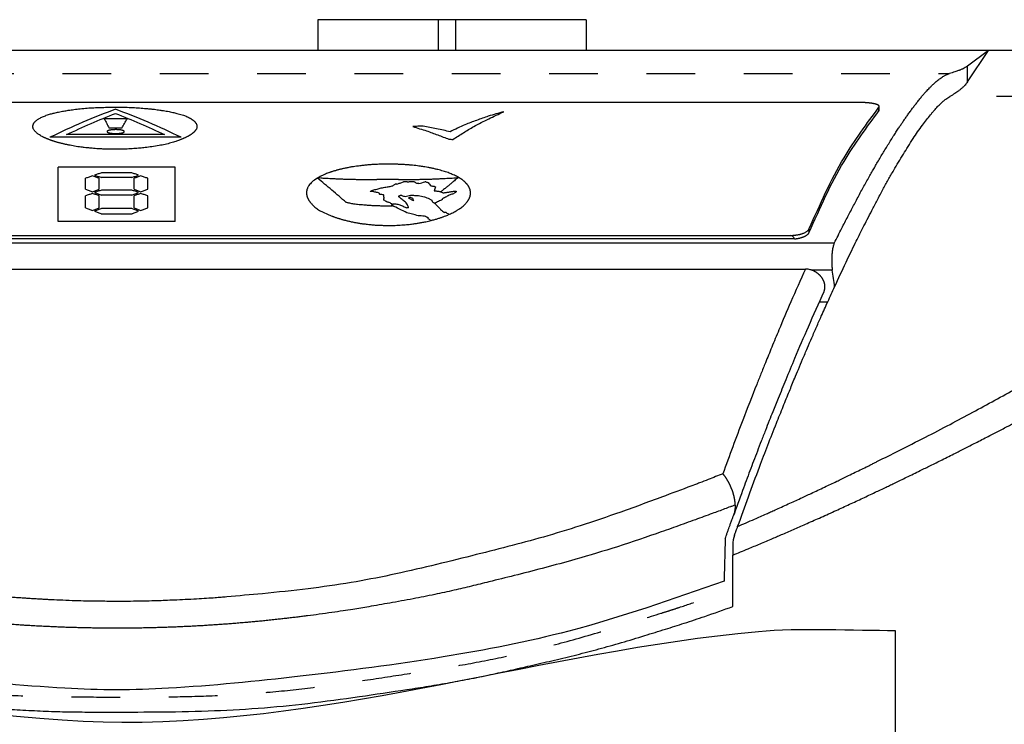
# Model space of a CAD drawing. Extents: x 0 to 34, y 0 to 22.
# Drawn here: x 7 to 9, y 9.2 to 10.6 of the extents above; entities that cross this region are included whole.
import ezdxf

# ---------------------------------------------------------------- set-up
doc = ezdxf.new("R2010")
doc.units = 0
doc.header["$LTSCALE"] = 1.87
doc.header["$MEASUREMENT"] = 0
doc.linetypes.add('DASHED', pattern=[3e-06, 2e-06, -1e-06])
doc.linetypes.add('PHANTOM', pattern=[1e-05, 5e-06, -1e-06, 1e-06, -1e-06, 1e-06, -1e-06])
doc.layers.add('ARTWORK', color=7, linetype='CONTINUOUS')
doc.layers.add('OBJECT', color=7, linetype='CONTINUOUS')

# ---------------------------------------------------------------- blocks, each defined once
blk = doc.blocks.new('75046-SAFE')
at = {"layer": 'ARTWORK'}
blk.add_open_spline([(-0.8039, 1.3342), (-0.8039, 1.3342), (-0.4962, 1.3342), (-0.4962, 1.3342), (-0.4962, 1.3342), (-0.51, 1.3342), (0.4163, 1.1457), (0.8064, 1.1457), (0.8064, 1.1457), (1.2591, 1.1457), (1.6662, 1.2904), (2.1145, 1.3323), (2.1145, 1.3323), (2.1975, 1.3401), (2.3122, 1.3342), (2.3961, 1.3342), (2.3961, 1.3342), (2.3961, 1.3342), (2.3961, -0.2658), (2.3961, -0.2658), (2.3961, -0.2658), (1.3294, -0.2658), (0.2627, -0.2658), (-0.8039, -0.2658), (-0.8039, -0.2658), (-0.8039, -0.2658), (-0.8039, 1.3342), (-0.8039, 1.3342)], degree=3, knots=[0, 0, 0, 0, 0.142857, 0.142857, 0.142857, 0.142857, 0.285714, 0.285714, 0.285714, 0.285714, 0.428571, 0.428571, 0.428571, 0.428571, 0.571429, 0.571429, 0.571429, 0.571429, 0.714286, 0.714286, 0.714286, 0.714286, 0.857143, 0.857143, 0.857143, 0.857143, 1, 1, 1, 1], dxfattribs=at)

msp = doc.modelspace()

# ---------------------------------------------------------------- linework, layer by layer
at = {"layer": 'OBJECT', "linetype": 'Continuous'}
for p, q in [((8.14399, 10.64733), (7.59281, 10.64733)), ((7.84082, 10.58434), (7.84082, 10.64733)), ((7.87633, 10.64733), (7.84082, 10.64733)), ((7.87633, 10.58434), (7.87633, 10.64733)), ((8.97076, 10.58434), (5.38809, 10.58434)), ((8.97076, 10.58434), (8.92753, 10.55192)), ((8.92753, 10.51945), (8.97076, 10.58434)), ((10.16171, 10.58434), (8.97076, 10.58434)), ((8.92753, 10.51945), (8.92753, 10.55192)), ((8.70706, 10.47723), (5.6518, 10.47723)), ((8.74579, 10.46024), (8.74579, 10.46775)), ((8.74643, 10.46171), (8.74643, 10.46923)), ((7.20102, 10.44375), (7.15383, 10.44375)), ((7.19033, 10.42474), (7.16407, 10.42474)), ((7.31203, 10.40588), (7.04241, 10.40588)), ((7.27786, 10.41132), (7.07652, 10.41132)), ((7.05946, 10.23262), (7.05946, 10.34447)), ((7.29939, 10.34447), (7.05946, 10.34447)), ((7.29939, 10.23262), (7.29939, 10.34447)), ((7.11555, 10.29908), (7.11555, 10.32164)), ((7.1436, 10.29908), (7.1436, 10.32164)), ((7.21037, 10.3329), (7.14849, 10.3329)), ((7.21037, 10.3232), (7.14849, 10.3232)), ((7.21526, 10.29908), (7.21526, 10.32164)), ((7.24331, 10.29908), (7.24331, 10.32164)), ((7.75877, 10.31882), (7.71381, 10.31882)), ((7.75521, 10.30961), (7.75165, 10.30961)), ((7.77658, 10.31424), (7.76857, 10.31424)), ((7.80062, 10.31105), (7.79794, 10.31105)), ((7.81486, 10.31408), (7.81263, 10.31408)), ((7.11555, 10.26123), (7.11555, 10.28531)), ((7.1436, 10.26123), (7.1436, 10.28531)), ((7.21037, 10.29744), (7.14849, 10.29744)), ((7.21037, 10.28699), (7.14849, 10.28699)), ((7.21526, 10.26123), (7.21526, 10.28531)), ((7.24331, 10.26123), (7.24331, 10.28531)), ((7.70447, 10.29464), (7.70046, 10.29464)), ((7.76545, 10.28632), (7.76233, 10.28632)), ((7.84914, 10.27785), (7.84914, 10.27956)), ((7.21037, 10.25948), (7.14849, 10.25948)), ((7.77925, 10.26071), (7.77569, 10.26071)), ((7.77925, 10.26071), (7.77925, 10.26264)), ((7.79038, 10.27598), (7.7886, 10.27598)), ((7.21037, 10.24826), (7.14849, 10.24826)), ((7.85626, 10.25113), (7.85314, 10.25113)), ((7.29939, 10.23262), (7.05946, 10.23262)), ((8.60263, 10.21069), (8.60263, 10.21821)), ((8.57256, 10.19726), (5.7863, 10.19726)), ((5.79497, 10.20438), (8.56389, 10.20438)), ((8.65401, 10.18828), (5.70485, 10.18828)), ((6.12978, 10.1351), (8.59454, 10.1351)), ((8.64993, 10.13313), (8.60685, 10.13313)), ((8.62342, 10.06816), (8.6407, 10.06816)), ((8.44565, 9.56884), (8.44565, 9.54784)), ((8.44565, 9.47923), (8.44565, 9.54784)), ((8.44565, 9.44226), (8.44565, 9.47923))]:
    msp.add_line(p, q, dxfattribs=at)
at = {"layer": 'OBJECT'}
for p, q in [((7.59281, 10.64733), (7.59281, 10.58434)), ((8.14399, 10.64733), (8.14399, 10.58434))]:
    msp.add_line(p, q, dxfattribs=at)
at = {"layer": 'OBJECT', "linetype": 'DASHED'}
for p, q in [((7.87633, 10.64733), (7.84082, 10.64733)), ((8.97076, 10.58434), (5.38809, 10.58434)), ((10.16171, 10.58434), (8.97076, 10.58434))]:
    msp.add_line(p, q, dxfattribs=at)
at = {"layer": 'OBJECT', "linetype": 'PHANTOM'}
for p, q in [((5.46786, 10.53682), (8.89099, 10.53682)), ((10.08717, 10.48934), (8.89117, 10.48934))]:
    msp.add_line(p, q, dxfattribs=at)
at = {"layer": 'OBJECT', "linetype": 'Continuous'}
msp.add_arc((8.5047, 9.56884), 0.05906, 160.43662, 180, dxfattribs=at)
for points in [[(8.92753, 10.55192), (8.92286, 10.54882), (8.91871, 10.54667), (8.91603, 10.54549), (8.91357, 10.54446), (8.91136, 10.54355), (8.90916, 10.54268), (8.90189, 10.54012), (8.89099, 10.53682)], [(8.65401, 10.18828), (8.66944, 10.21908), (8.6817, 10.24297), (8.6877, 10.25442), (8.69379, 10.26596), (8.69964, 10.27702), (8.70584, 10.28862), (8.71192, 10.29982), (8.71815, 10.3111), (8.72415, 10.32177), (8.73007, 10.33223), (8.73514, 10.34115), (8.74024, 10.35006), (8.74598, 10.35993), (8.75193, 10.36994), (8.75805, 10.38001), (8.76428, 10.39014), (8.77055, 10.40027), (8.77686, 10.41029), (8.78209, 10.4184), (8.78726, 10.4262), (8.79153, 10.4325), (8.79583, 10.43878), (8.80029, 10.44527), (8.80489, 10.45188), (8.80975, 10.45869), (8.81471, 10.4654), (8.81956, 10.4717), (8.82453, 10.47802), (8.82966, 10.48449), (8.83485, 10.49085), (8.83901, 10.49569), (8.84313, 10.50025), (8.84646, 10.50376), (8.84989, 10.50731), (8.85374, 10.51125), (8.85776, 10.51522), (8.86151, 10.51869), (8.8653, 10.52191), (8.86865, 10.52447), (8.87197, 10.52688), (8.87534, 10.52927), (8.87881, 10.53154), (8.88414, 10.53437), (8.89099, 10.53682)], [(8.92753, 10.51945), (8.92278, 10.51317), (8.91845, 10.50871), (8.91593, 10.50649), (8.91356, 10.5045), (8.91134, 10.50268), (8.90906, 10.50088), (8.90195, 10.49587), (8.89117, 10.48934)], [(8.45545, 9.60652), (8.49013, 9.6216), (8.51448, 9.63239), (8.52327, 9.63633), (8.53254, 9.6405), (8.54542, 9.6463), (8.55949, 9.65268), (8.57239, 9.65858), (8.58474, 9.66429), (8.5955, 9.66931), (8.60644, 9.67442), (8.62015, 9.68084), (8.6342, 9.68745), (8.64688, 9.69348), (8.65901, 9.69929), (8.6695, 9.70435), (8.68016, 9.70951), (8.69359, 9.71602), (8.70737, 9.72273), (8.71957, 9.72872), (8.72983, 9.73379), (8.73672, 9.73722), (8.74313, 9.74042), (8.78593, 9.76186), (8.84118, 9.78986), (8.89201, 9.81626), (8.93866, 9.84114), (8.98386, 9.86571), (9.02888, 9.89042), (9.07225, 9.9143), (9.11552, 9.93836), (9.15779, 9.96225), (9.19988, 9.98639), (9.23999, 10.00963), (9.28003, 10.03296), (9.3194, 10.05593), (9.35884, 10.07908), (9.39697, 10.10167), (9.43533, 10.12456), (9.47197, 10.1465), (9.50805, 10.16814), (9.53743, 10.18577), (9.56663, 10.20332), (9.595, 10.22042), (9.62359, 10.23764), (9.65031, 10.2537), (9.67711, 10.26978), (9.70371, 10.28573), (9.73046, 10.30175), (9.75545, 10.31665), (9.78025, 10.33132), (9.80277, 10.34451), (9.82544, 10.35771), (9.84811, 10.37089), (9.87098, 10.38408), (9.89169, 10.39586), (9.91218, 10.40728), (9.93004, 10.41698), (9.9481, 10.42667), (9.96624, 10.43633), (9.98464, 10.44596), (10.00071, 10.45406), (10.01703, 10.46182), (10.03062, 10.46789), (10.04311, 10.47327), (10.05014, 10.47627), (10.05713, 10.47915), (10.07015, 10.48403), (10.08717, 10.48934)], [(8.65469, 10.09879), (8.67815, 10.14901), (8.69711, 10.18832), (8.7127, 10.21954), (8.7217, 10.23709), (8.73123, 10.25544), (8.74206, 10.27618), (8.75395, 10.29853), (8.76496, 10.31853), (8.77612, 10.33803), (8.78592, 10.35446), (8.79594, 10.37092), (8.80586, 10.38708), (8.8161, 10.40329), (8.82531, 10.4171), (8.83512, 10.43077), (8.84353, 10.44168), (8.85155, 10.45172), (8.85542, 10.4565), (8.85937, 10.46118), (8.86278, 10.46498), (8.86635, 10.46873), (8.86918, 10.47155), (8.87195, 10.47423), (8.87481, 10.47696), (8.87777, 10.47968), (8.88349, 10.48436), (8.89117, 10.48934)], [(7.34407, 10.43132), (7.3435, 10.43306), (7.34266, 10.43451), (7.34179, 10.43569), (7.34089, 10.43681), (7.34017, 10.43767), (7.33941, 10.43849), (7.33853, 10.43933), (7.33758, 10.44013), (7.33663, 10.44085), (7.33568, 10.44154), (7.33461, 10.44231), (7.3335, 10.44307), (7.33224, 10.44386), (7.33099, 10.44457), (7.32965, 10.44528), (7.32832, 10.44595), (7.32606, 10.44706), (7.32369, 10.44817), (7.3203, 10.44963), (7.31672, 10.45095), (7.31116, 10.45269), (7.3056, 10.45425), (7.30128, 10.45542), (7.29712, 10.45649), (7.29224, 10.4576), (7.28706, 10.45862), (7.28123, 10.45965), (7.27569, 10.46056), (7.27191, 10.46117), (7.26824, 10.46174), (7.26275, 10.46253), (7.2571, 10.46325), (7.25007, 10.464), (7.24293, 10.46465), (7.22987, 10.46578), (7.21606, 10.46679), (7.20139, 10.46748), (7.18716, 10.46775), (7.17357, 10.46769), (7.16009, 10.46745), (7.14647, 10.46715), (7.1327, 10.46666), (7.11884, 10.46581), (7.10453, 10.46446), (7.09168, 10.46284), (7.08009, 10.4612), (7.07529, 10.46049), (7.07049, 10.45972), (7.06554, 10.45882), (7.06027, 10.45773), (7.05551, 10.45663), (7.05091, 10.4555), (7.04734, 10.45461), (7.04373, 10.45366), (7.03938, 10.4524), (7.03495, 10.45092), (7.03101, 10.44937), (7.02716, 10.44771), (7.02379, 10.44621), (7.0205, 10.44459), (7.01796, 10.4431), (7.01552, 10.44133), (7.01368, 10.43971), (7.0121, 10.43819), (7.0115, 10.4376), (7.01092, 10.43699), (7.01028, 10.43622), (7.00965, 10.43532), (7.00911, 10.43438), (7.00863, 10.43344), (7.00828, 10.43271), (7.00796, 10.43198), (7.00768, 10.43115), (7.00749, 10.43033), (7.0074, 10.42949), (7.00738, 10.42864), (7.00741, 10.42687), (7.00761, 10.425), (7.0082, 10.42311), (7.00916, 10.4214), (7.01065, 10.41947), (7.0123, 10.41766), (7.01396, 10.41591), (7.01567, 10.41427), (7.01805, 10.41238), (7.02083, 10.41057), (7.02454, 10.40847), (7.02798, 10.40666), (7.02936, 10.40595), (7.0307, 10.40528), (7.03235, 10.40451), (7.03413, 10.40373), (7.03607, 10.40292), (7.03804, 10.40213), (7.04032, 10.40122), (7.04264, 10.40032), (7.0449, 10.39951), (7.04709, 10.39876), (7.04901, 10.39814), (7.05093, 10.39753), (7.05323, 10.39681), (7.05558, 10.39608), (7.05807, 10.39536), (7.06059, 10.39467), (7.06329, 10.39397), (7.06593, 10.3933), (7.06813, 10.39275), (7.07031, 10.39222), (7.07293, 10.39161), (7.07551, 10.39103), (7.07827, 10.39046), (7.08107, 10.3899), (7.08688, 10.38877), (7.09313, 10.38762), (7.09964, 10.38655), (7.10609, 10.38565), (7.11301, 10.38483), (7.11962, 10.38411), (7.1243, 10.38362), (7.12888, 10.38316), (7.13544, 10.38259), (7.14252, 10.38211), (7.15131, 10.38171), (7.15994, 10.38143), (7.16674, 10.38124), (7.17338, 10.38112), (7.18019, 10.38112), (7.1871, 10.38123), (7.19391, 10.38147), (7.20073, 10.38176), (7.20764, 10.38208), (7.21457, 10.38248), (7.22123, 10.38297), (7.22741, 10.38353), (7.23268, 10.38412), (7.23808, 10.38477), (7.2516, 10.38651), (7.26654, 10.38876), (7.27896, 10.39121), (7.29107, 10.39438), (7.30077, 10.39747), (7.30855, 10.40015), (7.31013, 10.4007), (7.31183, 10.40134), (7.31356, 10.40203), (7.31543, 10.40281), (7.31693, 10.40346), (7.31846, 10.40414), (7.3203, 10.40497), (7.32219, 10.40584), (7.32388, 10.40668), (7.32551, 10.40754), (7.32697, 10.40836), (7.32842, 10.40921), (7.32988, 10.41008), (7.33133, 10.41097), (7.33261, 10.41182), (7.33385, 10.41271), (7.33491, 10.41355), (7.33597, 10.41442), (7.33704, 10.4153), (7.33809, 10.41623), (7.33898, 10.41709), (7.33979, 10.41797), (7.34043, 10.41876), (7.34105, 10.41958), (7.34191, 10.42075), (7.34275, 10.422), (7.34355, 10.42349), (7.3441, 10.42527), (7.34432, 10.42725), (7.34435, 10.42824), (7.34432, 10.42927), (7.34407, 10.43132)], [(7.17696, 10.46354), (7.10977, 10.43658), (7.04241, 10.40588)], [(7.31203, 10.40588), (7.24442, 10.43658), (7.17696, 10.46354)], [(8.60263, 10.21821), (8.6742, 10.36386), (8.74579, 10.46775)], [(8.60263, 10.21069), (8.6742, 10.35639), (8.74579, 10.46024)], [(8.74643, 10.46923), (8.74637, 10.46973), (8.74622, 10.47008), (8.74612, 10.47026), (8.746, 10.47043), (8.74589, 10.47058), (8.74578, 10.47072), (8.74561, 10.47091), (8.74543, 10.47109), (8.74515, 10.4713), (8.74486, 10.4715), (8.74441, 10.47181), (8.74393, 10.47211), (8.7433, 10.47245), (8.74263, 10.47274), (8.74178, 10.47306), (8.74094, 10.47336), (8.74012, 10.47363), (8.73932, 10.47389), (8.73834, 10.47416), (8.7373, 10.47442), (8.73607, 10.47469), (8.73491, 10.47493), (8.73412, 10.47508), (8.73336, 10.47523), (8.73219, 10.47544), (8.7309, 10.47565), (8.72907, 10.4759), (8.72726, 10.47612), (8.72589, 10.47628), (8.72456, 10.47643), (8.7231, 10.47657), (8.72163, 10.47669), (8.72015, 10.47679), (8.71875, 10.47688), (8.71721, 10.47697), (8.71569, 10.47705), (8.71334, 10.47714), (8.71053, 10.4772), (8.70706, 10.47723)], [(8.74579, 10.46775), (8.74604, 10.46807), (8.74619, 10.46831), (8.74623, 10.46841), (8.74627, 10.4685), (8.7463, 10.46858), (8.74634, 10.46867), (8.7464, 10.4689), (8.74643, 10.46923)], [(8.74579, 10.46024), (8.74604, 10.46055), (8.74618, 10.46079), (8.74623, 10.46089), (8.74627, 10.46097), (8.74631, 10.46107), (8.74635, 10.46117), (8.7464, 10.4614), (8.74643, 10.46171)], [(7.07652, 10.41132), (7.1268, 10.43412), (7.177, 10.45484)], [(7.15383, 10.44375), (7.15895, 10.43445), (7.16407, 10.42474)], [(7.177, 10.45484), (7.22738, 10.43412), (7.27786, 10.41132)], [(7.19033, 10.42474), (7.19568, 10.43445), (7.20102, 10.44375)], [(7.94306, 10.44912), (7.91903, 10.44059), (7.89498, 10.4317)], [(7.91324, 10.42807), (7.94397, 10.44377), (7.97466, 10.45835)], [(7.97466, 10.45835), (7.95887, 10.45379), (7.94306, 10.44912)], [(7.17658, 10.41359), (7.17606, 10.41359), (7.17559, 10.4136), (7.17514, 10.41361), (7.1745, 10.41363), (7.17385, 10.41366), (7.17319, 10.41369), (7.17253, 10.41372), (7.17189, 10.41376), (7.17125, 10.41381), (7.17063, 10.41386), (7.17002, 10.41392), (7.16939, 10.41399), (7.16876, 10.41406), (7.16815, 10.41413), (7.16753, 10.41423), (7.16692, 10.41433), (7.16635, 10.41443), (7.16606, 10.41448), (7.16577, 10.41454), (7.16552, 10.41459), (7.16526, 10.41464), (7.16507, 10.41469), (7.16487, 10.41473), (7.16467, 10.41478), (7.16447, 10.41482), (7.16422, 10.41489), (7.16397, 10.41495), (7.16371, 10.41503), (7.16345, 10.4151), (7.1632, 10.41518), (7.16294, 10.41525), (7.16258, 10.41537), (7.16222, 10.4155), (7.16187, 10.41564), (7.16153, 10.41579), (7.16116, 10.41597), (7.1608, 10.41615), (7.1606, 10.41627), (7.16042, 10.4164), (7.16032, 10.41647), (7.16022, 10.41656), (7.16007, 10.41668), (7.15993, 10.41681), (7.15982, 10.41693), (7.15974, 10.41706), (7.15969, 10.41718), (7.15965, 10.41729), (7.15963, 10.41736), (7.15961, 10.41743), (7.1596, 10.41754), (7.1596, 10.41766), (7.15966, 10.41783), (7.15976, 10.41799), (7.15986, 10.41816), (7.15998, 10.41831), (7.16015, 10.41847), (7.16034, 10.41861), (7.16049, 10.41871), (7.16064, 10.41881), (7.1609, 10.41896), (7.16118, 10.41912), (7.1615, 10.41927), (7.1618, 10.4194), (7.16201, 10.41948), (7.16221, 10.41956), (7.16255, 10.41968), (7.1629, 10.41981), (7.16334, 10.41995), (7.16379, 10.42008), (7.16435, 10.42022), (7.16488, 10.42034), (7.16525, 10.42043), (7.16561, 10.42051), (7.16611, 10.42061), (7.16664, 10.4207), (7.16734, 10.42081), (7.16804, 10.42091), (7.16874, 10.421), (7.16942, 10.42109), (7.17016, 10.42117), (7.17089, 10.42123), (7.17163, 10.42129), (7.17238, 10.42134), (7.17331, 10.42139), (7.17427, 10.42144), (7.17511, 10.42147), (7.17588, 10.42148), (7.17641, 10.42149), (7.17695, 10.42149), (7.17797, 10.4215), (7.17908, 10.42149), (7.17992, 10.42148), (7.18066, 10.42145), (7.18112, 10.42143), (7.1816, 10.4214), (7.1826, 10.42135), (7.18369, 10.42128), (7.18448, 10.42122), (7.18519, 10.42114), (7.18567, 10.42109), (7.18615, 10.42103), (7.18673, 10.42096), (7.18733, 10.42088), (7.1879, 10.4208), (7.18845, 10.4207), (7.18895, 10.4206), (7.18946, 10.4205), (7.19002, 10.42038), (7.19058, 10.42025), (7.19104, 10.42013), (7.19146, 10.42001), (7.19177, 10.41992), (7.1921, 10.41981), (7.19281, 10.41956), (7.19359, 10.41926), (7.19414, 10.41899), (7.1946, 10.41866), (7.19483, 10.41842), (7.19504, 10.41817), (7.19515, 10.41803), (7.19522, 10.41787), (7.19524, 10.41777), (7.19524, 10.41766), (7.19524, 10.41759), (7.19523, 10.41752), (7.19521, 10.41743), (7.1952, 10.41735), (7.19516, 10.41723), (7.19509, 10.41712), (7.19495, 10.41694), (7.19479, 10.41678), (7.1947, 10.4167), (7.19462, 10.41662), (7.19447, 10.4165), (7.1943, 10.41637), (7.19397, 10.41618), (7.19362, 10.416), (7.19331, 10.41585), (7.19299, 10.41571), (7.19265, 10.41557), (7.1923, 10.41544), (7.19204, 10.41536), (7.19181, 10.41528), (7.19165, 10.41523), (7.1915, 10.41518), (7.19129, 10.41512), (7.19105, 10.41505), (7.19074, 10.41497), (7.19045, 10.41489), (7.19026, 10.41485), (7.19009, 10.4148), (7.18985, 10.41475), (7.18961, 10.41469), (7.18934, 10.41463), (7.18906, 10.41458), (7.18843, 10.41446), (7.18775, 10.41433), (7.1871, 10.41423), (7.18649, 10.41415), (7.186, 10.41409), (7.1855, 10.41403), (7.1848, 10.41395), (7.18407, 10.41388), (7.18339, 10.41382), (7.18276, 10.41377), (7.18227, 10.41374), (7.18176, 10.41372), (7.181, 10.41367), (7.18019, 10.41364), (7.17947, 10.41362), (7.17871, 10.4136), (7.17828, 10.4136), (7.17794, 10.41359), (7.17779, 10.41359), (7.1776, 10.41359), (7.17714, 10.41359), (7.17658, 10.41359)], [(7.80907, 10.42898), (7.79839, 10.42836), (7.78771, 10.42773)], [(7.78771, 10.42773), (7.80195, 10.42346), (7.8162, 10.41912)], [(7.86472, 10.41722), (7.83689, 10.42317), (7.80907, 10.42898)], [(7.89498, 10.4317), (7.87985, 10.42456), (7.86472, 10.41722)], [(7.8705, 10.40139), (7.89188, 10.41507), (7.91324, 10.42807)], [(8.44565, 9.54784), (8.47678, 9.56061), (8.5015, 9.57093), (8.51454, 9.57645), (8.5273, 9.58188), (8.53759, 9.58626), (8.54826, 9.59084), (8.5608, 9.59625), (8.57307, 9.60159), (8.58557, 9.60709), (8.5983, 9.61274), (8.62694, 9.62548), (8.65792, 9.6394), (8.68547, 9.65201), (8.71264, 9.6647), (8.7379, 9.67664), (8.76055, 9.68741), (8.76969, 9.69177), (8.77876, 9.6961), (8.79009, 9.70155), (8.80258, 9.7076), (8.81675, 9.71452), (8.83056, 9.72129), (8.84127, 9.72654), (8.85176, 9.7317), (8.86354, 9.73753), (8.87582, 9.74365), (8.88946, 9.75048), (8.90282, 9.75721), (8.91359, 9.76263), (8.92416, 9.76797), (8.93573, 9.77384), (8.94769, 9.77995), (8.9607, 9.78663), (8.97353, 9.79324), (8.98447, 9.79889), (8.99526, 9.80446), (9.0064, 9.81025), (9.01634, 9.81544), (9.02451, 9.81972), (9.03224, 9.82378), (9.07471, 9.84619), (9.12765, 9.87434), (9.17585, 9.90039), (9.22028, 9.92484), (9.26275, 9.94848), (9.30512, 9.97219), (9.34594, 9.99509), (9.38673, 10.0181), (9.42626, 10.04063), (9.46619, 10.06356), (9.50477, 10.0858), (9.5427, 10.10772), (9.57283, 10.12514), (9.60272, 10.14245), (9.6321, 10.15951), (9.66314, 10.17753), (9.69367, 10.19523), (9.72155, 10.21137), (9.73339, 10.21822), (9.74511, 10.225), (9.75736, 10.23206), (9.77033, 10.23953), (9.78285, 10.24673), (9.79544, 10.25395), (9.80821, 10.26126), (9.82104, 10.2686), (9.83307, 10.27546), (9.84352, 10.2814), (9.85129, 10.2858), (9.85877, 10.29001), (9.90389, 10.31532), (9.96106, 10.34701), (10.00485, 10.37049), (10.04637, 10.391), (10.07542, 10.40401), (10.09949, 10.41429), (10.10594, 10.417), (10.11263, 10.41968), (10.12631, 10.42466), (10.14518, 10.43036)], [(7.8162, 10.41912), (7.83912, 10.41064), (7.86204, 10.4019)], [(7.86204, 10.4019), (7.86627, 10.40165), (7.8705, 10.40139)], [(7.86321, 10.24773), (7.87221, 10.25204), (7.87827, 10.25544), (7.88035, 10.25675), (7.88255, 10.2582), (7.88595, 10.26048), (7.88961, 10.26312), (7.89263, 10.2656), (7.89544, 10.26838), (7.89776, 10.27107), (7.89972, 10.27353), (7.90041, 10.27441), (7.90109, 10.27533), (7.90188, 10.27651), (7.90269, 10.27787), (7.90344, 10.27934), (7.90412, 10.2808), (7.90461, 10.28189), (7.90507, 10.28299), (7.90551, 10.28425), (7.90588, 10.28559), (7.90615, 10.28706), (7.90636, 10.28852), (7.90652, 10.28978), (7.90662, 10.29102), (7.90663, 10.29226), (7.90655, 10.29352), (7.90636, 10.29479), (7.90613, 10.29606), (7.90588, 10.2973), (7.90558, 10.29852), (7.90519, 10.29976), (7.90471, 10.30097), (7.90411, 10.30221), (7.90346, 10.30344), (7.90272, 10.3048), (7.90192, 10.30614), (7.90106, 10.3074), (7.90014, 10.30856), (7.89927, 10.30958), (7.89836, 10.31059), (7.89717, 10.31189), (7.89592, 10.31319), (7.89463, 10.31439), (7.89341, 10.31543), (7.89237, 10.31626), (7.89133, 10.31705), (7.88851, 10.31916), (7.88527, 10.32144), (7.88153, 10.32375), (7.87776, 10.32574), (7.87337, 10.32777), (7.86895, 10.32967), (7.86462, 10.33149), (7.86029, 10.3332), (7.85537, 10.33493), (7.85038, 10.33648), (7.84499, 10.33796), (7.8395, 10.33936), (7.8327, 10.34105), (7.8257, 10.34264), (7.81911, 10.34391), (7.81286, 10.34494), (7.80828, 10.34562), (7.80369, 10.34626), (7.79736, 10.34713), (7.79074, 10.34796), (7.78387, 10.34868), (7.7768, 10.34925), (7.76927, 10.34971), (7.76226, 10.35008), (7.75887, 10.35024), (7.75554, 10.35038), (7.75225, 10.35048), (7.74891, 10.35055), (7.74609, 10.35059), (7.7432, 10.35062), (7.73923, 10.35066), (7.73513, 10.35067), (7.73155, 10.35064), (7.72829, 10.35058), (7.72572, 10.35051), (7.72318, 10.35043), (7.71826, 10.35028), (7.7129, 10.35008), (7.70557, 10.34972), (7.69799, 10.34917), (7.68921, 10.34831), (7.68109, 10.34738), (7.67656, 10.34685), (7.67213, 10.34629), (7.66582, 10.3454), (7.65872, 10.3442), (7.6507, 10.34259), (7.64372, 10.34106), (7.64144, 10.34055), (7.63918, 10.34003), (7.63668, 10.33941), (7.63402, 10.33871), (7.63147, 10.338), (7.62887, 10.33726), (7.62589, 10.33639), (7.62288, 10.33548), (7.62039, 10.33467), (7.61816, 10.33391), (7.61649, 10.3333), (7.61485, 10.3327), (7.61094, 10.33122), (7.60663, 10.32949), (7.60068, 10.32677), (7.59412, 10.32322)], [(7.1298, 10.32646), (7.12267, 10.32405), (7.11555, 10.32164)], [(7.1436, 10.32164), (7.1367, 10.32405), (7.1298, 10.32646)], [(7.14849, 10.3329), (7.14137, 10.33046), (7.13425, 10.328)], [(7.13425, 10.328), (7.14137, 10.32561), (7.14849, 10.3232)], [(7.22461, 10.328), (7.21749, 10.33046), (7.21037, 10.3329)], [(7.21037, 10.3232), (7.21749, 10.32561), (7.22461, 10.328)], [(7.22906, 10.32646), (7.22216, 10.32405), (7.21526, 10.32164)], [(7.24331, 10.32164), (7.23618, 10.32405), (7.22906, 10.32646)], [(7.59192, 10.32192), (7.58074, 10.31384), (7.57457, 10.30674), (7.5731, 10.30422), (7.57188, 10.30185), (7.57148, 10.30102), (7.57107, 10.30008), (7.57068, 10.29897), (7.57034, 10.29772), (7.57008, 10.29646), (7.56987, 10.29521), (7.56971, 10.29413), (7.56958, 10.29306), (7.56951, 10.29181), (7.56953, 10.29051), (7.5697, 10.28903), (7.56993, 10.28756), (7.57015, 10.28628), (7.57042, 10.28504), (7.57079, 10.28376), (7.57126, 10.28248), (7.57186, 10.28114), (7.57248, 10.27985), (7.57301, 10.27877), (7.57356, 10.27773), (7.57428, 10.27649), (7.57499, 10.27538), (7.57574, 10.27435), (7.57647, 10.27343), (7.58018, 10.26903), (7.58505, 10.2639), (7.59234, 10.25808), (7.60091, 10.25315), (7.6128, 10.24771), (7.6224, 10.2438), (7.62394, 10.24319), (7.62556, 10.24258), (7.62778, 10.24178), (7.63037, 10.2409), (7.63319, 10.23998), (7.63594, 10.23912), (7.63826, 10.2384), (7.64055, 10.2377), (7.64331, 10.2369), (7.64618, 10.23612), (7.6495, 10.23527), (7.65286, 10.23445), (7.65625, 10.23364), (7.65963, 10.23286), (7.66277, 10.23219), (7.66581, 10.23159), (7.66842, 10.2311), (7.67108, 10.23062), (7.67467, 10.22998), (7.6784, 10.22935), (7.68175, 10.22884), (7.68484, 10.22841), (7.68733, 10.22808), (7.6898, 10.22778), (7.69466, 10.22719), (7.69994, 10.22659), (7.70699, 10.2259), (7.71417, 10.2254), (7.72291, 10.22506), (7.7315, 10.22488), (7.73829, 10.22478), (7.74493, 10.22477), (7.75171, 10.22491), (7.7587, 10.22525), (7.7657, 10.22575), (7.77261, 10.22632), (7.77792, 10.22679), (7.78318, 10.22732), (7.78779, 10.22789), (7.79229, 10.22853), (7.7958, 10.22907), (7.79914, 10.22961), (7.80288, 10.23023), (7.80667, 10.23088), (7.81484, 10.2325), (7.82547, 10.23499)], [(7.59192, 10.32192), (7.59302, 10.32257), (7.59412, 10.32322)], [(7.65105, 10.27185), (7.6215, 10.2975), (7.59192, 10.32192)], [(7.59412, 10.32322), (7.59877, 10.32267), (7.60342, 10.32211)], [(7.60342, 10.32211), (7.61054, 10.32172), (7.61766, 10.32133)], [(7.61766, 10.32133), (7.6259, 10.32094), (7.63413, 10.32054)], [(7.63413, 10.32054), (7.64326, 10.32023), (7.65239, 10.31992)], [(7.65239, 10.31992), (7.65646, 10.31982), (7.65947, 10.31974), (7.66075, 10.31971), (7.66196, 10.31968), (7.66316, 10.31965), (7.66444, 10.31962), (7.66745, 10.31955), (7.67153, 10.31945)], [(7.67153, 10.31945), (7.67589, 10.31935), (7.67911, 10.31927), (7.68047, 10.31924), (7.68176, 10.31921), (7.68306, 10.31918), (7.68442, 10.31915), (7.68764, 10.31908), (7.692, 10.31898)], [(7.692, 10.31898), (7.69665, 10.31894), (7.70008, 10.31892), (7.70153, 10.31891), (7.70291, 10.3189), (7.70428, 10.31889), (7.70574, 10.31888), (7.70917, 10.31885), (7.71381, 10.31882)], [(7.75877, 10.31882), (7.76342, 10.31885), (7.76685, 10.31888), (7.7683, 10.31889), (7.76968, 10.3189), (7.77105, 10.31891), (7.77251, 10.31892), (7.77594, 10.31894), (7.78058, 10.31898)], [(7.78058, 10.31898), (7.78495, 10.31908), (7.78817, 10.31915), (7.78953, 10.31918), (7.79082, 10.31921), (7.79211, 10.31924), (7.79348, 10.31927), (7.7967, 10.31935), (7.80106, 10.31945)], [(7.80106, 10.31945), (7.80514, 10.31955), (7.80815, 10.31962), (7.80942, 10.31965), (7.81063, 10.31968), (7.81184, 10.31971), (7.81311, 10.31974), (7.81612, 10.31982), (7.8202, 10.31992)], [(7.8202, 10.31992), (7.8291, 10.32023), (7.83801, 10.32054)], [(7.83801, 10.32054), (7.84624, 10.32094), (7.85448, 10.32133)], [(7.85448, 10.32133), (7.8616, 10.32172), (7.86872, 10.32211)], [(7.86872, 10.32211), (7.87518, 10.32265), (7.88163, 10.3232)], [(7.87851, 10.32086), (7.87518, 10.31811), (7.87184, 10.31535)], [(7.88163, 10.3232), (7.88007, 10.32203), (7.87851, 10.32086)], [(7.11555, 10.29908), (7.12267, 10.29654), (7.1298, 10.29398)], [(7.1298, 10.29398), (7.1367, 10.29654), (7.1436, 10.29908)], [(7.21526, 10.29908), (7.22216, 10.29654), (7.22906, 10.29398)], [(7.22906, 10.29398), (7.23618, 10.29654), (7.24331, 10.29908)], [(7.70358, 10.29629), (7.71226, 10.29892), (7.72094, 10.30153)], [(7.72094, 10.30153), (7.73028, 10.30308), (7.73963, 10.30462)], [(7.73963, 10.30462), (7.74342, 10.30551), (7.7472, 10.3064)], [(7.7472, 10.3064), (7.74942, 10.30801), (7.75165, 10.30961)], [(7.75521, 10.30961), (7.76189, 10.31193), (7.76857, 10.31424)], [(7.77658, 10.31424), (7.77947, 10.31463), (7.78236, 10.31503)], [(7.78236, 10.31503), (7.78548, 10.31511), (7.7886, 10.31519)], [(7.7886, 10.31519), (7.79015, 10.31471), (7.79171, 10.31424)], [(7.79171, 10.31424), (7.79349, 10.31297), (7.79527, 10.31169)], [(7.79527, 10.31169), (7.79661, 10.31137), (7.79794, 10.31105)], [(7.80062, 10.31105), (7.80662, 10.31257), (7.81263, 10.31408)], [(7.81486, 10.31408), (7.81731, 10.31352), (7.81976, 10.31297)], [(7.81976, 10.31297), (7.82243, 10.30945), (7.8251, 10.30591)], [(7.8251, 10.30591), (7.82844, 10.30567), (7.83177, 10.30543)], [(7.83177, 10.30543), (7.83311, 10.30462), (7.83445, 10.30381)], [(7.83445, 10.30381), (7.83311, 10.29974), (7.83177, 10.29563)], [(7.85136, 10.29859), (7.84845, 10.29613), (7.84555, 10.29366)], [(7.86249, 10.30752), (7.85692, 10.30308), (7.85136, 10.29859)], [(7.87184, 10.31535), (7.86716, 10.31145), (7.86249, 10.30752)], [(7.1298, 10.29066), (7.12267, 10.28799), (7.11555, 10.28531)], [(7.1436, 10.28531), (7.1367, 10.28799), (7.1298, 10.29066)], [(7.14849, 10.29744), (7.14137, 10.29489), (7.13425, 10.29232)], [(7.13425, 10.29232), (7.14137, 10.28966), (7.14849, 10.28699)], [(7.22461, 10.29232), (7.21749, 10.29489), (7.21037, 10.29744)], [(7.21037, 10.28699), (7.21749, 10.28966), (7.22461, 10.29232)], [(7.22906, 10.29066), (7.22216, 10.28799), (7.21526, 10.28531)], [(7.24331, 10.28531), (7.23618, 10.28799), (7.22906, 10.29066)], [(7.70046, 10.29464), (7.70202, 10.29547), (7.70358, 10.29629)], [(7.71916, 10.29133), (7.71181, 10.29299), (7.70447, 10.29464)], [(7.72005, 10.28849), (7.7196, 10.28991), (7.71916, 10.29133)], [(7.72806, 10.28749), (7.72405, 10.28799), (7.72005, 10.28849)], [(7.72895, 10.28193), (7.72876, 10.28312), (7.72862, 10.284), (7.72856, 10.28437), (7.7285, 10.28472), (7.72845, 10.28507), (7.72839, 10.28544), (7.72825, 10.28631), (7.72806, 10.28749)], [(7.7285, 10.27683), (7.7286, 10.27792), (7.72867, 10.27873), (7.7287, 10.27907), (7.72873, 10.27939), (7.72875, 10.27971), (7.72878, 10.28005), (7.72885, 10.28085), (7.72895, 10.28193)], [(7.75877, 10.28497), (7.76055, 10.28564), (7.76233, 10.28632)], [(7.75966, 10.28295), (7.75922, 10.28396), (7.75877, 10.28497)], [(7.761, 10.28227), (7.76033, 10.28261), (7.75966, 10.28295)], [(7.77435, 10.27116), (7.76768, 10.27674), (7.761, 10.28227)], [(7.76545, 10.28632), (7.76879, 10.28522), (7.77213, 10.28413)], [(7.77213, 10.28413), (7.77769, 10.28564), (7.78325, 10.28715)], [(7.7837, 10.28193), (7.78125, 10.28185), (7.7788, 10.28176)], [(7.7788, 10.28176), (7.7837, 10.27888), (7.7886, 10.27598)], [(7.78325, 10.28715), (7.79149, 10.28657), (7.79972, 10.28598)], [(7.78771, 10.28007), (7.7857, 10.281), (7.7837, 10.28193)], [(7.79038, 10.27598), (7.78904, 10.27803), (7.78771, 10.28007)], [(7.79972, 10.28598), (7.80573, 10.28489), (7.81174, 10.28379)], [(7.81174, 10.28379), (7.81686, 10.28176), (7.82198, 10.27973)], [(7.82198, 10.27973), (7.82443, 10.27811), (7.82688, 10.27649)], [(7.83177, 10.29563), (7.83467, 10.29555), (7.83756, 10.29547)], [(7.84914, 10.27785), (7.84087, 10.27404), (7.8326, 10.2702)], [(7.83756, 10.29547), (7.84023, 10.29505), (7.8429, 10.29464)], [(7.8429, 10.29464), (7.84422, 10.29415), (7.84555, 10.29366)], [(7.84555, 10.29366), (7.84801, 10.29274), (7.85047, 10.29183)], [(7.86472, 10.28766), (7.85692, 10.28362), (7.84914, 10.27956)], [(7.85047, 10.29183), (7.85381, 10.29216), (7.85715, 10.29249)], [(7.85715, 10.29249), (7.8636, 10.29365), (7.87006, 10.29481)], [(7.87139, 10.28983), (7.86805, 10.28874), (7.86472, 10.28766)], [(7.87006, 10.29481), (7.87362, 10.29505), (7.87718, 10.2953)], [(7.87673, 10.29365), (7.87406, 10.29174), (7.87139, 10.28983)], [(7.87718, 10.2953), (7.87696, 10.29448), (7.87673, 10.29365)], [(7.11555, 10.26123), (7.12267, 10.2585), (7.1298, 10.25576)], [(7.1298, 10.25576), (7.13669, 10.2585), (7.1436, 10.26123)], [(7.14849, 10.25948), (7.14137, 10.25674), (7.13425, 10.25399)], [(7.22461, 10.25399), (7.21749, 10.25674), (7.21037, 10.25948)], [(7.21526, 10.26123), (7.22216, 10.2585), (7.22906, 10.25576)], [(7.22906, 10.25576), (7.23618, 10.2585), (7.24331, 10.26123)], [(7.65639, 10.27064), (7.65372, 10.27125), (7.65105, 10.27185)], [(7.6644, 10.26909), (7.6604, 10.26987), (7.65639, 10.27064)], [(7.67464, 10.2677), (7.66952, 10.26839), (7.6644, 10.26909)], [(7.68755, 10.26648), (7.6811, 10.26709), (7.67464, 10.2677)], [(7.70224, 10.26544), (7.6949, 10.26596), (7.68755, 10.26648)], [(7.71827, 10.26474), (7.71025, 10.26509), (7.70224, 10.26544)], [(7.73607, 10.26456), (7.73228, 10.2646), (7.72948, 10.26463), (7.72829, 10.26464), (7.72717, 10.26465), (7.72604, 10.26466), (7.72486, 10.26467), (7.72206, 10.2647), (7.71827, 10.26474)], [(7.73518, 10.27271), (7.73184, 10.27478), (7.7285, 10.27683)], [(7.73963, 10.27203), (7.73741, 10.27237), (7.73518, 10.27271)], [(7.74564, 10.26466), (7.7436, 10.26464), (7.7421, 10.26462), (7.74146, 10.26462), (7.74085, 10.26461), (7.74025, 10.26461), (7.73961, 10.2646), (7.73811, 10.26458), (7.73607, 10.26456)], [(7.7465, 10.26829), (7.74307, 10.27016), (7.73963, 10.27203)], [(7.74497, 10.26753), (7.74574, 10.26791), (7.7465, 10.26829)], [(7.74542, 10.26561), (7.7452, 10.26657), (7.74497, 10.26753)], [(7.77577, 10.25093), (7.7606, 10.25832), (7.74542, 10.26561)], [(7.74542, 10.26561), (7.74553, 10.26514), (7.74564, 10.26466)], [(7.7465, 10.26829), (7.74729, 10.26869), (7.74809, 10.26909)], [(7.74809, 10.26909), (7.75076, 10.26917), (7.75343, 10.26926)], [(7.75343, 10.26926), (7.75721, 10.26831), (7.761, 10.26735)], [(7.761, 10.26735), (7.76834, 10.26404), (7.77569, 10.26071)], [(7.77925, 10.26264), (7.7768, 10.26692), (7.77435, 10.27116)], [(7.82688, 10.27649), (7.82755, 10.27486), (7.82821, 10.27323)], [(7.82821, 10.27323), (7.83041, 10.27172), (7.8326, 10.2702)], [(7.8326, 10.2702), (7.8338, 10.26936), (7.83501, 10.26852)], [(7.83501, 10.26852), (7.84007, 10.26305), (7.84513, 10.25753)], [(7.84513, 10.25753), (7.84914, 10.25434), (7.85314, 10.25113)], [(7.13425, 10.25399), (7.14137, 10.25113), (7.14849, 10.24826)], [(7.21037, 10.24826), (7.21749, 10.25113), (7.22461, 10.25399)], [(7.79883, 10.24466), (7.78731, 10.24781), (7.77577, 10.25093)], [(7.81212, 10.24376), (7.80548, 10.24421), (7.79883, 10.24466)], [(7.8202, 10.23994), (7.81616, 10.24186), (7.81212, 10.24376)], [(7.81931, 10.2383), (7.81976, 10.23912), (7.8202, 10.23994)], [(7.82547, 10.23499), (7.82239, 10.23665), (7.81931, 10.2383)], [(7.82547, 10.23499), (7.83337, 10.23706), (7.8396, 10.2389), (7.84269, 10.2399), (7.84558, 10.24087), (7.84805, 10.24171), (7.85059, 10.2426), (7.85606, 10.24468), (7.86321, 10.24773)], [(7.85626, 10.25113), (7.85973, 10.24944), (7.86321, 10.24773)], [(8.56389, 10.20438), (8.56787, 10.20445), (8.57052, 10.20461), (8.57127, 10.20468), (8.57205, 10.20475), (8.57307, 10.20484), (8.57422, 10.20496), (8.57582, 10.20514), (8.57746, 10.20538), (8.57929, 10.20571), (8.58112, 10.20609), (8.58297, 10.20649), (8.5848, 10.20693), (8.58615, 10.20731), (8.58732, 10.20768), (8.588, 10.20792), (8.5887, 10.20817), (8.5912, 10.20909), (8.59407, 10.21029), (8.59625, 10.21143), (8.59815, 10.21279), (8.59951, 10.21404), (8.6006, 10.21516), (8.60095, 10.21552), (8.60127, 10.2159), (8.60192, 10.21682), (8.60263, 10.21821)], [(8.57256, 10.19726), (8.56825, 10.20259), (8.56389, 10.20438)], [(8.57256, 10.19726), (8.5741, 10.19743), (8.57513, 10.19755), (8.57549, 10.1976), (8.57587, 10.19765), (8.57769, 10.19792), (8.57993, 10.19829), (8.58155, 10.19862), (8.58293, 10.19895), (8.58381, 10.19918), (8.58474, 10.19943), (8.58647, 10.19991), (8.58832, 10.20047), (8.58962, 10.20093), (8.59074, 10.20138), (8.59146, 10.20169), (8.59221, 10.20202), (8.59363, 10.20268), (8.59513, 10.20343), (8.59611, 10.20399), (8.59694, 10.20454), (8.59744, 10.2049), (8.59798, 10.2053), (8.599, 10.20608), (8.60005, 10.20698), (8.60067, 10.20763), (8.60121, 10.20831), (8.60155, 10.2088), (8.60183, 10.20922), (8.60194, 10.20937), (8.60204, 10.20953), (8.6023, 10.20999), (8.60263, 10.21069)], [(8.65401, 10.18828), (8.65285, 10.18561), (8.6521, 10.18329), (8.65172, 10.18183), (8.65137, 10.18039), (8.65107, 10.17913), (8.65079, 10.17781), (8.65053, 10.17647), (8.65031, 10.17514), (8.65016, 10.17415), (8.65002, 10.1732), (8.64989, 10.17225), (8.64975, 10.17128), (8.64957, 10.16988), (8.64941, 10.16841), (8.64924, 10.16651), (8.64909, 10.16459), (8.64895, 10.16269), (8.64883, 10.16079), (8.64876, 10.15913), (8.64871, 10.15757), (8.64869, 10.15647), (8.64867, 10.15536), (8.64865, 10.15379), (8.64864, 10.15213), (8.64865, 10.1505), (8.64868, 10.14887), (8.64874, 10.14725), (8.64881, 10.14565), (8.64887, 10.14438), (8.64893, 10.14311), (8.64901, 10.14202), (8.64909, 10.14093), (8.64916, 10.14009), (8.64923, 10.13931), (8.64929, 10.13864), (8.64935, 10.13797), (8.64956, 10.13597), (8.64993, 10.13313)], [(8.59454, 10.1351), (8.56466, 10.06764), (8.54023, 10.01033), (8.52546, 9.97452), (8.51244, 9.94248), (8.50341, 9.92017), (8.49459, 9.89819), (8.46595, 9.82479), (8.42505, 9.7148)], [(8.63251, 10.08822), (8.63345, 10.09052), (8.63395, 10.09219), (8.63409, 10.09278), (8.63422, 10.09338), (8.63436, 10.09403), (8.63449, 10.09473), (8.63463, 10.0956), (8.63472, 10.0965), (8.63477, 10.09754), (8.63478, 10.09856), (8.63478, 10.09949), (8.63477, 10.1004), (8.63469, 10.10168), (8.6345, 10.10307), (8.63412, 10.10486), (8.63368, 10.10648), (8.63347, 10.10727), (8.63324, 10.10802), (8.63287, 10.10914), (8.63237, 10.11038), (8.63162, 10.11195), (8.63087, 10.11338), (8.63047, 10.11413), (8.63007, 10.11485), (8.62944, 10.1159), (8.6287, 10.11702), (8.62769, 10.11836), (8.62665, 10.11965), (8.62581, 10.12066), (8.62497, 10.12163), (8.62405, 10.12259), (8.62308, 10.12353), (8.62205, 10.12443), (8.621, 10.12531), (8.61995, 10.12617), (8.61888, 10.12702), (8.61775, 10.12783), (8.61661, 10.12857), (8.61546, 10.12925), (8.61427, 10.12991), (8.61264, 10.13079), (8.61095, 10.13162), (8.60954, 10.13222), (8.60821, 10.1327), (8.60729, 10.133), (8.60644, 10.13326), (8.60538, 10.13358), (8.60431, 10.13389), (8.6004, 10.13471), (8.59454, 10.1351)], [(8.65469, 10.09879), (8.65231, 10.11596), (8.64993, 10.13313)], [(8.6407, 10.06816), (8.64783, 10.08386), (8.65469, 10.09879)], [(8.63251, 10.08822), (8.60018, 10.01614), (8.5725, 9.9517), (8.55438, 9.90794), (8.53869, 9.86949), (8.53319, 9.85594), (8.52756, 9.84197), (8.52034, 9.82385), (8.51249, 9.80388), (8.50395, 9.78184), (8.49589, 9.76085), (8.48814, 9.74063), (8.4806, 9.72078), (8.46544, 9.68015), (8.44627, 9.62754)], [(8.45545, 9.60652), (8.50024, 9.72857), (8.53518, 9.81857), (8.54906, 9.85313), (8.56179, 9.88447), (8.56697, 9.8972), (8.57261, 9.91094), (8.58019, 9.92919), (8.5889, 9.94988), (8.59884, 9.97308), (8.60792, 9.9941), (8.61279, 10.00535), (8.61747, 10.01609), (8.62734, 10.03842), (8.6407, 10.06816)], [(8.42505, 9.7148), (8.39494, 9.70297), (8.37716, 9.69608), (8.37277, 9.69441), (8.3688, 9.6929), (8.30691, 9.66962), (8.2151, 9.63611), (8.13186, 9.60785), (8.0562, 9.58483), (7.98325, 9.56507), (7.90923, 9.54633), (7.82642, 9.52588), (7.74267, 9.50683), (7.66107, 9.49133), (7.57292, 9.4786), (7.47892, 9.46848), (7.40554, 9.46181), (7.39411, 9.46083), (7.38184, 9.45986), (7.36428, 9.45863), (7.34351, 9.45736), (7.32035, 9.4562), (7.29771, 9.45521), (7.27952, 9.45444), (7.26162, 9.45377), (7.24119, 9.45319), (7.21986, 9.45282), (7.1961, 9.45268), (7.17296, 9.4527), (7.15497, 9.45275), (7.13733, 9.45287), (7.11684, 9.45321), (7.0946, 9.45383), (7.06865, 9.45486), (7.04503, 9.45593), (7.03555, 9.45638), (7.02626, 9.45685), (7.01662, 9.4574), (7.00653, 9.45802), (6.99731, 9.45863), (6.98796, 9.45927), (6.97682, 9.46004), (6.96548, 9.46086), (6.95516, 9.46166), (6.94638, 9.46238), (6.94014, 9.46293), (6.93431, 9.46345), (6.89769, 9.46684), (6.85083, 9.47157), (6.80612, 9.4769), (6.76466, 9.4828), (6.72227, 9.48971), (6.68005, 9.49705), (6.64, 9.50415), (6.60026, 9.51161), (6.56014, 9.5199), (6.51713, 9.5297), (6.47144, 9.54086), (6.43518, 9.54998), (6.42778, 9.55186), (6.42051, 9.55373), (6.3998, 9.5592), (6.3686, 9.5677)], [(8.45044, 9.65058), (8.45043, 9.65127), (8.45041, 9.65188), (8.45039, 9.65242), (8.45037, 9.65291), (8.45034, 9.65335), (8.45032, 9.65374), (8.45029, 9.65411), (8.45027, 9.65447), (8.45024, 9.65485), (8.45019, 9.65539), (8.45014, 9.656), (8.45009, 9.65664), (8.45003, 9.65728), (8.44987, 9.65873), (8.44967, 9.66018), (8.44953, 9.66103), (8.44938, 9.66187), (8.44924, 9.6627), (8.44909, 9.66349), (8.44895, 9.66424), (8.44882, 9.66495), (8.44868, 9.66567), (8.4485, 9.66653), (8.44831, 9.66741), (8.4481, 9.66827), (8.44787, 9.6692), (8.44763, 9.67012), (8.44737, 9.67107), (8.44708, 9.67213), (8.44677, 9.67325), (8.44644, 9.6744), (8.4461, 9.67558), (8.44574, 9.67674), (8.44529, 9.67815), (8.44481, 9.67953), (8.44431, 9.68089), (8.44378, 9.68228), (8.44334, 9.68336), (8.44289, 9.68444), (8.44245, 9.68551), (8.44201, 9.68653), (8.4416, 9.68749), (8.44124, 9.68832), (8.44089, 9.68912), (8.44053, 9.68993), (8.44017, 9.6907), (8.4398, 9.69148), (8.43943, 9.69226), (8.43896, 9.6932), (8.43848, 9.69415), (8.43791, 9.69529), (8.4373, 9.69645), (8.4367, 9.69759), (8.43609, 9.6987), (8.43547, 9.69978), (8.43484, 9.70085), (8.43423, 9.7019), (8.43361, 9.70294), (8.43298, 9.70396), (8.43235, 9.70495), (8.43172, 9.7059), (8.43107, 9.70687), (8.4303, 9.708), (8.4295, 9.70914), (8.42882, 9.71008), (8.4281, 9.71103), (8.42779, 9.71143), (8.42748, 9.71183), (8.4272, 9.71219), (8.42696, 9.71249), (8.42683, 9.71265), (8.4267, 9.71282), (8.42655, 9.713), (8.42637, 9.71322), (8.4262, 9.71343), (8.42604, 9.71362), (8.42596, 9.71373), (8.42587, 9.71383), (8.42579, 9.71393), (8.4257, 9.71403), (8.42562, 9.71413), (8.42555, 9.71422), (8.4255, 9.71427), (8.42545, 9.71433), (8.42541, 9.71438), (8.42537, 9.71443), (8.42533, 9.71447), (8.4253, 9.71451), (8.42528, 9.71453), (8.42526, 9.71456), (8.42524, 9.71458), (8.42522, 9.71461), (8.42519, 9.71463), (8.42517, 9.71466), (8.42516, 9.71467), (8.42515, 9.71469), (8.42514, 9.7147), (8.42513, 9.71471), (8.42512, 9.71472), (8.42511, 9.71473), (8.4251, 9.71474), (8.4251, 9.71475), (8.42508, 9.71477), (8.42505, 9.7148)], [(8.45044, 9.65058), (8.44469, 9.64843), (8.44153, 9.64725), (8.44092, 9.64702), (8.44062, 9.64691), (8.42869, 9.64248), (8.4033, 9.63313), (8.36859, 9.62045), (8.32872, 9.60607), (8.28781, 9.5916), (8.19724, 9.56136), (8.11189, 9.53601), (8.05374, 9.52036), (7.99643, 9.5057), (7.94426, 9.49271), (7.90827, 9.48386), (7.87275, 9.47549), (7.83304, 9.46683), (7.78845, 9.45793), (7.74043, 9.44919), (7.69736, 9.44173), (7.68097, 9.43893), (7.66478, 9.43625), (7.64473, 9.43311), (7.62183, 9.42974), (7.5956, 9.42615), (7.57157, 9.42299), (7.5615, 9.42169), (7.55161, 9.42044), (7.54143, 9.41921), (7.53082, 9.41797), (7.52114, 9.41689), (7.51129, 9.41581), (7.49926, 9.4145), (7.48699, 9.4132), (7.47581, 9.41207), (7.46502, 9.41105), (7.45535, 9.41017), (7.44552, 9.40931), (7.43342, 9.40825), (7.42105, 9.4072), (7.40979, 9.40632), (7.39888, 9.40552), (7.38907, 9.40484), (7.37919, 9.40418), (7.36817, 9.40346), (7.35699, 9.40275), (7.34587, 9.40211), (7.33481, 9.40152), (7.32373, 9.401), (7.31265, 9.4005), (7.30162, 9.40002), (7.29059, 9.39956), (7.27955, 9.39917), (7.26856, 9.39883), (7.25762, 9.39855), (7.24656, 9.3983), (7.23434, 9.39803), (7.22204, 9.39781), (7.21079, 9.39766), (7.19982, 9.39758), (7.18999, 9.39755), (7.1801, 9.39755), (7.16904, 9.39755), (7.15782, 9.39759), (7.14666, 9.39768), (7.13556, 9.39783), (7.12445, 9.39804), (7.11335, 9.39827), (7.10231, 9.39852), (7.09127, 9.3988), (7.08023, 9.39913), (7.06924, 9.39953), (7.0583, 9.39997), (7.04724, 9.40046), (7.03509, 9.401), (7.02287, 9.40158), (7.01166, 9.40218), (7.0008, 9.40282), (6.9911, 9.40343), (6.98126, 9.40408), (6.96917, 9.40488), (6.95683, 9.40574), (6.94578, 9.40657), (6.93641, 9.40731), (6.92987, 9.40786), (6.92377, 9.40839), (6.90047, 9.41045), (6.86992, 9.41327), (6.83718, 9.41651), (6.78965, 9.42196), (6.7453, 9.42807), (6.69881, 9.43543), (6.65262, 9.44326), (6.61024, 9.45059), (6.56834, 9.45826), (6.52552, 9.46691), (6.47784, 9.47757), (6.45141, 9.48382), (6.42643, 9.48985), (6.40672, 9.49467), (6.39612, 9.49729), (6.39557, 9.49743), (6.39475, 9.49763), (6.39113, 9.49853), (6.38482, 9.50012)], [(8.45044, 9.65058), (8.45035, 9.6458), (8.44997, 9.64218), (8.44969, 9.64048), (8.44939, 9.63884), (8.44905, 9.63711), (8.44866, 9.63528), (8.4477, 9.6318), (8.44627, 9.62754)], [(8.4299, 9.5817), (8.43188, 9.5873), (8.4341, 9.59357), (8.43626, 9.59962), (8.43818, 9.60499), (8.43926, 9.60804), (8.44031, 9.61097), (8.44281, 9.61792), (8.44627, 9.62754)], [(8.44906, 9.58861), (8.45047, 9.59258), (8.45152, 9.59554), (8.45198, 9.59682), (8.45241, 9.59803), (8.45279, 9.59911), (8.4532, 9.60023), (8.45415, 9.6029), (8.45545, 9.60652)], [(8.4299, 9.5817), (8.4294, 9.56317), (8.42902, 9.54945), (8.42887, 9.54359), (8.42871, 9.53803), (8.42856, 9.53245), (8.4284, 9.52655), (8.42803, 9.51283), (8.42753, 9.49434)], [(8.42753, 9.49434), (8.1088, 9.39175), (7.85025, 9.33861), (7.55655, 9.29871), (7.28565, 9.27429), (7.17943, 9.27097), (7.07321, 9.27429), (6.8023, 9.29871), (6.5086, 9.33861), (6.25005, 9.39175), (5.93133, 9.49434)], [(5.91321, 9.44226), (5.97468, 9.42065), (6.01775, 9.40634), (6.0343, 9.40107), (6.05173, 9.39561), (6.0937, 9.38259), (6.14194, 9.36807), (6.18864, 9.35489), (6.2335, 9.34319), (6.27819, 9.33237), (6.32306, 9.32196), (6.36916, 9.31141), (6.41544, 9.30129), (6.46189, 9.29198), (6.50837, 9.28357), (6.55487, 9.27599), (6.60151, 9.26883), (6.64914, 9.26167), (6.6969, 9.25495), (6.74481, 9.24907), (6.79308, 9.24407), (6.84173, 9.23987), (6.88966, 9.23618), (6.93243, 9.23301), (6.97498, 9.23019), (7.02252, 9.22772), (7.06845, 9.22612), (7.11419, 9.22542), (7.16065, 9.22532), (7.26015, 9.22562), (7.36736, 9.22774), (7.47009, 9.23332), (7.57254, 9.24321), (7.67822, 9.25711), (7.77578, 9.27163), (7.82036, 9.2785), (7.86421, 9.28585), (7.90805, 9.2941), (7.95341, 9.30342), (7.99386, 9.31235), (8.03446, 9.32165), (8.0794, 9.33208), (8.12489, 9.34308), (8.17013, 9.35486), (8.21664, 9.36798), (8.26448, 9.38238), (8.30696, 9.39556), (8.3267, 9.40174), (8.34558, 9.40778), (8.3879, 9.42191), (8.44565, 9.44226)]]:
    msp.add_spline(points, degree=3, dxfattribs=at)
at = {"layer": 'OBJECT', "linetype": 'PHANTOM'}
msp.add_spline([(5.91321, 9.47923), (5.97876, 9.45553), (6.02802, 9.4388), (6.05091, 9.43141), (6.07448, 9.42397), (6.11145, 9.4124), (6.15183, 9.40008), (6.19635, 9.38723), (6.24072, 9.37535), (6.28935, 9.36337), (6.33839, 9.35189), (6.38805, 9.34045), (6.4376, 9.32963), (6.4832, 9.32058), (6.52507, 9.31303), (6.55882, 9.30747), (6.59296, 9.30219), (6.68664, 9.28815), (6.79222, 9.27411), (6.89318, 9.26416), (6.98923, 9.25862), (7.08433, 9.25652), (7.17943, 9.25622), (7.27453, 9.25652), (7.36963, 9.25862), (7.46483, 9.26403), (7.55988, 9.27307), (7.654, 9.28536), (7.74771, 9.2994), (7.83891, 9.31367), (7.92972, 9.32964), (8.02071, 9.34903), (8.11715, 9.3738), (8.21739, 9.4032), (8.2984, 9.42838), (8.3171, 9.43429), (8.33546, 9.44025), (8.38068, 9.45571), (8.44565, 9.47923)], degree=3, dxfattribs=at)

# ---------------------------------------------------------------- block references
at = {"layer": 'OBJECT'}
msp.add_blockref('75046-SAFE', (6.38346, 8.05806), dxfattribs=at)

doc.saveas('drawing.dxf')
